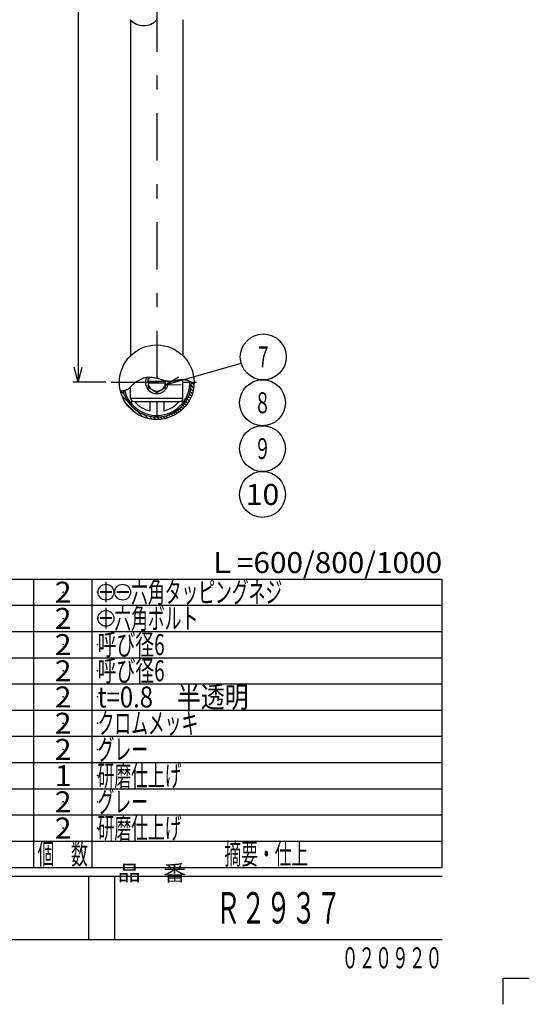
# Model space of a CAD drawing. Extents: x -330 to 330, y -461 to 461.
# Drawn here: x 39 to 330, y -461 to 103 of the extents above; entities that cross this region are included whole.
import ezdxf
from ezdxf.enums import TextEntityAlignment as Align

# ---------------------------------------------------------------- set-up
doc = ezdxf.new("R2010")
doc.units = 0
doc.header["$PDSIZE"] = 1
doc.linetypes.add('CENTER', pattern=[62.312909, 27.092569, -13.546285, 8.127771, -13.546285])
doc.layers.get('0').update_dxf_attribs({"linetype": 'CONTINUOUS'})
for name, color, linetype in [('LAYER0003', 7, 'CONTINUOUS'), ('LAYER0007', 7, 'CONTINUOUS'), ('LAYER0008', 7, 'CONTINUOUS'), ('LAYER0240', 7, 'CONTINUOUS'), ('ZUWAKU', 7, 'CONTINUOUS')]:
    doc.layers.add(name, color=color, linetype=linetype)
doc.styles.add('FDASTYLE1', font='txt.shx', dxfattribs={"width": 1.057834, "bigfont": 'bigfont.shx'})
doc.styles.get("Standard").update_dxf_attribs({"font": 'txt.shx', "width": 0.8, "bigfont": 'bigfont.shx'})

# ---------------------------------------------------------------- blocks, each defined once
blk = doc.blocks.new('GROUP_21')
at = {"color": 7, "linetype": 'CONTINUOUS'}
for q in [(69.62, -95.93), (74.28, -95.93)]:
    blk.add_line((71.95, -104.63), q, dxfattribs=at)
blk = doc.blocks.new('GROUP_26')
at = {"layer": 'LAYER0008', "color": 7, "linetype": 'CONTINUOUS'}
for p, q in [((111.95, -104.63), (111.95, -107.52)), ((121.95, -107.52), (121.95, -104.63)), ((111.95, -107.52), (116.95, -110.4)), ((116.95, -110.4), (121.95, -107.52))]:
    blk.add_line(p, q, dxfattribs=at)
blk = doc.blocks.new('GROUP_27')
at = {"layer": 'LAYER0008', "color": 7, "linetype": 'CONTINUOUS'}
for p, q in [((114.44, -100.3), (114.45, -100.3)), ((119.44, -100.3), (119.45, -100.3)), ((111.95, -104.63), (111.95, -101.86)), ((121.95, -103.63), (121.95, -104.63))]:
    blk.add_line(p, q, dxfattribs=at)
blk = doc.blocks.new('GROUP_28')
at = {"color": 7, "linetype": 'CONTINUOUS'}
for p, q in [((136.7, -106.56), (138.04, -107.91)), ((136.8, -104.68), (138.24, -106.13)), ((96.18, -109.61), (98.47, -111.89)), ((97.1, -112.5), (100.87, -116.27)), ((135.6, -111.41), (136.76, -112.57)), ((136.08, -109.9), (137.29, -111.11)), ((136.45, -108.3), (137.72, -109.56)), ((99.37, -116.76), (104.82, -122.2)), ((131.94, -117.64), (133, -118.7)), ((132.82, -116.54), (133.89, -117.61)), ((133.63, -115.38), (134.72, -116.46)), ((134.37, -114.13), (135.47, -115.24)), ((135.03, -112.81), (136.16, -113.94)), ((105.31, -120.71), (109.07, -124.47)), ((109.68, -123.1), (111.97, -125.39)), ((122.22, -123.76), (123.43, -124.97)), ((123.72, -123.29), (124.89, -124.45)), ((125.13, -122.71), (126.26, -123.84)), ((126.45, -122.05), (127.55, -123.16)), ((127.69, -121.32), (128.78, -122.4)), ((128.86, -120.5), (129.93, -121.57)), ((129.96, -119.62), (131.02, -120.68)), ((130.98, -118.66), (132.04, -119.73)), ((112.54, -123.98), (114.38, -125.82)), ((114.91, -124.37), (116.51, -125.97)), ((117, -124.48), (118.44, -125.93)), ((118.88, -124.38), (120.22, -125.73)), ((120.61, -124.14), (121.88, -125.4))]:
    blk.add_line(p, q, dxfattribs=at)
blk = doc.blocks.new('GROUP_30')
at = {"color": 7, "linetype": 'CONTINUOUS'}
for centre, radius, start, end in [((44.81, -52.85), 78.9, 316.115, 316.7364), ((117.21, -121.05), 20.56, 133.8379, 136.5984), ((113.3, -117.02), 14.95, 129.2002, 133.7202), ((114.79, -118.91), 17.35, 124.4579, 129.0983), ((115.86, -120.42), 19.2, 119.8091, 124.5197), ((115.21, -119.26), 17.88, 114.4695, 119.8554), ((113.96, -116.49), 14.84, 107.8869, 114.5191), ((112.92, -113.22), 11.41, 99.3932, 107.9458), ((112.75, -112.63), 10.8, 90.1907, 99.0314), ((112.76, -115.68), 13.85, 83.3886, 90.1799), ((112.11, -121.27), 19.47, 78.638, 83.3947), ((109.61, -133.76), 32.21, 75.8437, 78.6411), ((90.65, -208.79), 109.59, 75.0464, 75.8296), ((146.29, 0.25), 106.72, 255.148, 255.8972), ((130.71, -61.81), 42.74, 255.8811, 257.6185), ((126.65, -80.31), 23.8, 257.6033, 260.5135), ((125.27, -88.59), 15.4, 260.5042, 264.7318), ((124.88, -92.84), 11.13, 264.7367, 270.3121), ((124.82, -92.5), 11.47, 270.5866, 275.848), ((124.06, -85.14), 18.87, 275.8664, 279.0328), ((117.16, -41.71), 62.85, 279.0363, 279.9875), ((136.34, -150.7), 47.82, 98.7251, 99.9836), ((131.82, -121.27), 18.04, 95.3341, 98.7136), ((131.45, -117.75), 14.5, 90.8762, 95.1532), ((131.45, -117.56), 14.31, 86.5773, 90.904), ((131.56, -115.99), 12.74, 81.8739, 86.6093), ((131.92, -113.51), 10.23, 76.3209, 81.9184), ((132.59, -110.79), 7.44, 69.2638, 76.3903), ((133.11, -109.36), 5.91, 60.9213, 69.0713), ((133, -109.53), 6.12, 53.5179, 60.8466), ((132.17, -110.65), 7.51, 47.7484, 53.461), ((129.34, -113.75), 11.7, 44.1347, 47.7179), ((113.19, -129.42), 34.21, 42.9082, 44.1235), ((85.16, -29.35), 81, 277.8203, 278.51), ((93.42, -84.5), 25.24, 278.4939, 280.658), ((95.65, -96.28), 13.26, 280.6227, 284.5645), ((97.02, -101.55), 7.81, 284.5061, 290.7818), ((98.09, -104.34), 4.82, 290.7079, 300.126), ((98.31, -104.8), 4.31, 300.7259, 310.6646), ((95.76, -101.87), 8.2, 310.7996, 316.1924)]:
    blk.add_arc(centre, radius, start, end, dxfattribs=at)
blk = doc.blocks.new('GROUP_29')
at = {"linetype": 'CONTINUOUS'}
blk.add_blockref('GROUP_30', (0, 0), dxfattribs=at)
blk = doc.blocks.new('GROUP_42')
at = {"color": 7, "linetype": 'CONTINUOUS'}
for q in [(129.67, -101.45), (130.94, -105.93)]:
    blk.add_line((121.95, -106.07), q, dxfattribs=at)
blk = doc.blocks.new('GROUP_41')
at = {"layer": 'LAYER0240', "color": 7, "linetype": 'CONTINUOUS'}
blk.add_line((121.95, -106.07), (165.25, -93.71), dxfattribs=at)
blk.add_circle((177.87, -90.11), 13.12, dxfattribs=at)
at = {"linetype": 'CONTINUOUS'}
blk.add_blockref('GROUP_42', (0, 0), dxfattribs=at)
at = {"layer": 'LAYER0240', "color": 7, "width": 0.8}
blk.add_text('７', height=12, dxfattribs=at).set_placement((173.07, -96.11), (182.67, -96.11), align=Align.FIT)
blk = doc.blocks.new('GROUP_46')
at = {"layer": 'LAYER0240', "color": 7, "linetype": 'CONTINUOUS'}
blk.add_circle((177.45, -142.59), 13.12, dxfattribs=at)
at = {"layer": 'LAYER0240', "color": 7, "width": 0.8}
blk.add_text('９', height=12, dxfattribs=at).set_placement((172.65, -148.59), (182.25, -148.59), align=Align.FIT)
blk = doc.blocks.new('GROUP_47')
at = {"layer": 'LAYER0240', "color": 7, "linetype": 'CONTINUOUS'}
blk.add_circle((177.45, -168.83), 13.12, dxfattribs=at)
at = {"layer": 'LAYER0240', "color": 7, "width": 0.8}
blk.add_text('10', height=12, dxfattribs=at).set_placement((167.85, -174.83), (187.05, -174.83), align=Align.FIT)
blk = doc.blocks.new('GROUP_48')
at = {"layer": 'LAYER0240', "color": 7, "linetype": 'CONTINUOUS'}
blk.add_circle((177.45, -116.35), 13.12, dxfattribs=at)
at = {"layer": 'LAYER0240', "color": 7, "width": 0.8}
blk.add_text('８', height=12, dxfattribs=at).set_placement((172.65, -122.35), (182.25, -122.35), align=Align.FIT)

msp = doc.modelspace()

# ---------------------------------------------------------------- linework, layer by layer
at = {"color": 7, "linetype": 'CONTINUOUS'}
for p, q in [((71.95, 331.16), (71.95, -104.63)), ((87.87, -104.63), (68.95, -104.63)), ((121.95, -104.13), (111.97, -104.13)), ((121.95, -105.13), (111.97, -105.13)), ((102.45, -114.97), (102.45, -116.91)), ((112.95, -115.64), (112.95, -121)), ((120.95, -115.64), (120.95, -121)), ((131.45, -114.97), (131.45, -116.91))]:
    msp.add_line(p, q, dxfattribs=at)
for centre, radius, start, end in [((109.45, 109.51), 10, 221.4096, 318.5904), ((116.95, -104.63), 19, 193.9918, 361.3835), ((116.95, -104.63), 16.85, 220.8168, 256.2675), ((116.95, -104.63), 16.85, 283.7325, 319.1832)]:
    msp.add_arc(centre, radius, start, end, dxfattribs=at)
at = {"layer": 'LAYER0003', "color": 7, "linetype": 'CONTINUOUS'}
for p, q in [((101.95, 102.9), (101.95, -89.44)), ((131.95, 102.9), (131.95, -89.44))]:
    msp.add_line(p, q, dxfattribs=at)
msp.add_circle((116.95, -104.63), 21.35, dxfattribs=at)
at = {"layer": 'LAYER0007', "color": 7, "linetype": 'CENTER'}
for p, q in [((116.95, 360.93), (116.95, -135.42)), ((90.87, -104.63), (146.64, -104.63))]:
    msp.add_line(p, q, dxfattribs=at)
at = {"layer": 'LAYER0008', "color": 7, "linetype": 'CONTINUOUS'}
for p, q in [((131.95, -113.64), (131.95, -103.24)), ((101.95, -113.64), (101.95, -107.26)), ((101.95, -113.64), (131.95, -113.64)), ((103.95, -115.64), (129.95, -115.64))]:
    msp.add_line(p, q, dxfattribs=at)
for centre, radius, start, end in [((116.95, -104.63), 5, 119.9757, 120.0903), ((116.95, -104.63), 5, 59.9757, 60.0903), ((116.95, -104.63), 19.85, 193.858, 360), ((116.95, -104.63), 6.5, 155.9176, 365.8147), ((116.95, -104.63), 5, 146.0326, 180), ((116.95, -104.63), 5, 180, 356.9271), ((116.95, -104.63), 5, 3.0729, 11.7282), ((103.95, -113.64), 2, 180, 270), ((129.95, -113.64), 2, 270, 360)]:
    msp.add_arc(centre, radius, start, end, dxfattribs=at)
at = {"layer": 'LAYER0240', "color": 7, "linetype": 'CONTINUOUS'}
for centre in [(87.9, -224.76), (97.43, -224.76), (87.9, -239.76)]:
    msp.add_circle(centre, 4.54, dxfattribs=at)
at = {"layer": 'ZUWAKU', "color": 7, "linetype": 'CONTINUOUS'}
for p, q in [((-273.15, -217.26), (280.16, -217.26)), ((46.72, -382.26), (46.72, -217.26)), ((80.1, -382.26), (80.1, -217.26)), ((280.16, -382.26), (280.16, -217.26)), ((-273.15, -232.26), (280.16, -232.26)), ((-273.15, -247.26), (280.16, -247.26)), ((-273.15, -262.26), (280.16, -262.26)), ((-273.15, -277.26), (280.16, -277.26)), ((-273.15, -292.26), (280.16, -292.26)), ((-273.15, -307.26), (280.16, -307.26)), ((-273.15, -322.26), (280.16, -322.26)), ((-273.15, -337.26), (280.16, -337.26)), ((-273.15, -352.26), (280.16, -352.26)), ((-273.15, -367.26), (280.16, -367.26)), ((-273.15, -382.26), (280.16, -382.26)), ((-273.15, -387.32), (280.16, -387.32)), ((78.03, -423.51), (78.03, -387.32)), ((93.03, -423.51), (93.03, -387.32)), ((-273.15, -423.51), (280.16, -423.51)), ((315.03, -460.65), (315.03, -445.65)), ((315.03, -445.65), (330.03, -445.65))]:
    msp.add_line(p, q, dxfattribs=at)
for p in [(63.41, -224.76), (83.1, -224.76), (63.41, -239.76), (83.1, -239.76), (63.41, -254.76), (83.1, -254.76), (63.41, -269.76), (83.1, -269.76), (63.41, -284.76), (83.1, -284.76), (63.41, -299.76), (83.1, -299.76), (63.41, -314.76), (83.1, -314.76), (63.41, -329.76), (83.1, -329.76), (63.41, -344.76), (83.1, -344.76), (63.41, -359.76), (83.1, -359.76), (186.6, -405.42)]:
    msp.add_point(p, dxfattribs=at)

# ---------------------------------------------------------------- block references
at = {"linetype": 'CONTINUOUS'}
for name in ['GROUP_41', 'GROUP_21', 'GROUP_27', 'GROUP_29', 'GROUP_28', 'GROUP_26', 'GROUP_48', 'GROUP_46', 'GROUP_47']:
    msp.add_blockref(name, (0, 0), dxfattribs=at)

# ---------------------------------------------------------------- texts
at = {"layer": 'LAYER0240', "color": 7, "width": 0.8}
for s, height, p, p2 in [('Ｌ=600/800/1000', 12, (145.76, -213.83), (280.16, -213.83)), ('2', 12, (58.61, -230.76), (68.21, -230.76)), ('＋－六角タッピングネジ', 12, (83.1, -230.76), (188.7, -230.76)), ('2', 12, (58.61, -245.76), (68.21, -245.76)), ('＋六角ボルト', 12, (83.1, -245.76), (140.7, -245.76)), ('呼び径6', 12, (83.1, -260.76), (121.5, -260.76)), ('2', 12, (58.61, -260.76), (68.21, -260.76)), ('2', 12, (58.61, -275.76), (68.21, -275.76)), ('呼び径6', 12, (83.1, -275.76), (121.5, -275.76)), ('2', 12, (58.61, -290.76), (68.21, -290.76)), ('t=0.8\u3000半透明', 12, (83.1, -290.76), (169.5, -290.76)), ('クロムメッキ', 12, (83.1, -305.76), (140.7, -305.76)), ('2', 12, (58.61, -305.76), (68.21, -305.76)), ('2', 12, (58.61, -320.76), (68.21, -320.76)), ('グレー', 12, (83.1, -320.76), (111.9, -320.76)), ('1', 12, (58.61, -335.76), (68.21, -335.76)), ('研磨仕上げ', 12, (83.1, -335.76), (131.1, -335.76)), ('グレー', 12, (83.1, -350.76), (111.9, -350.76)), ('2', 12, (58.61, -350.76), (68.21, -350.76)), ('2', 12, (58.61, -365.76), (68.21, -365.76)), ('研磨仕上げ', 12, (83.1, -365.76), (131.1, -365.76)), ('Ｒ２９３７', 18, (150.6, -414.42), (222.6, -414.42))]:
    msp.add_text(s, height=height, dxfattribs=at).set_placement(p, p2, align=Align.FIT)
at = {"layer": 'ZUWAKU', "color": 7, "width": 0.8}
for s, p, p2 in [('個\u3000数', (48.74, -380.58), (77.54, -380.58)), ('摘要・仕上', (155.65, -380.58), (203.65, -380.58)), ('０２０９２０', (222.7, -440.03), (280.3, -440.03))]:
    msp.add_text(s, height=12, dxfattribs=at).set_placement(p, p2, align=Align.FIT)
at = {"layer": 'ZUWAKU', "color": 7, "style": 'FDASTYLE1', "width": 1.060347}
msp.add_text('品\u3000番', height=9, dxfattribs=at).set_placement((94.67, -389.95))

doc.saveas('drawing.dxf')
